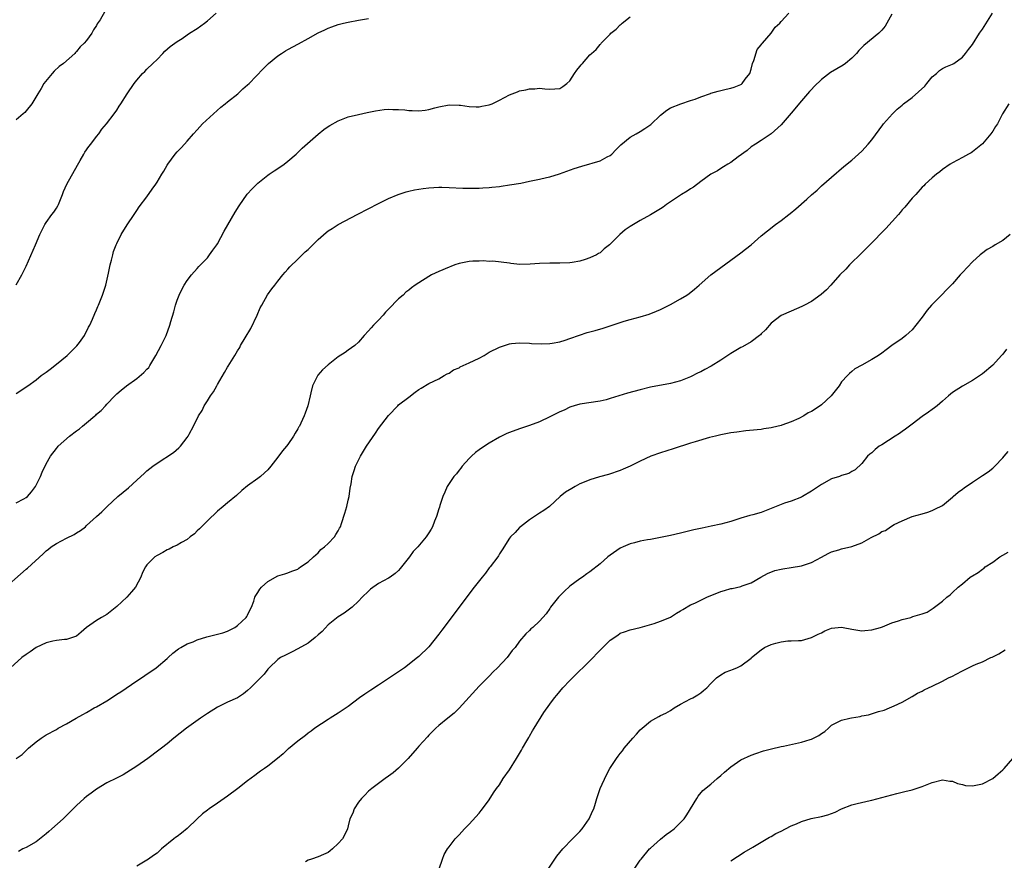
# Model space of a CAD drawing. Units: inches. Extents: x 2610000 to 2613000, y 1491000 to 1494000.
# Drawn here: x 2612612 to 2612807, y 1493681 to 1493848 of the extents above; entities that cross this region are included whole.
import ezdxf

# ---------------------------------------------------------------- set-up
doc = ezdxf.new("R2010")
doc.units = ezdxf.units.IN
doc.header["$MEASUREMENT"] = 0
doc.layers.add('LD26101491_10ft', color=93, linetype='Continuous')

msp = doc.modelspace()

# ---------------------------------------------------------------- linework, layer by layer
at = {"layer": 'LD26101491_10ft'}
for points, elevation in [([(2612607.9, 1493734.1), (2612613, 1493738.54), (2612613.26, 1493738.74), (2612616.39, 1493741.61), (2612617, 1493742.19), (2612617.46, 1493742.54), (2612617.99, 1493743), (2612619, 1493743.67), (2612621, 1493744.73), (2612622.53, 1493745.47), (2612623, 1493745.81), (2612623.77, 1493746.23), (2612624.79, 1493747), (2612625, 1493747.21), (2612626.95, 1493749), (2612628.03, 1493749.97), (2612629.07, 1493751), (2612631.19, 1493753), (2612633.31, 1493754.69), (2612635, 1493756.22), (2612635.81, 1493757), (2612636.44, 1493757.56), (2612637, 1493758.13), (2612638.16, 1493759), (2612639, 1493759.59), (2612642.25, 1493761.75), (2612643.31, 1493762.69), (2612643.63, 1493763), (2612645, 1493764.72), (2612645.2, 1493765), (2612645.39, 1493765.39), (2612646.26, 1493767), (2612647.24, 1493769), (2612647.94, 1493770.06), (2612648.38, 1493771), (2612649, 1493772.01), (2612649.63, 1493773), (2612650.23, 1493773.77), (2612650.85, 1493775), (2612651, 1493775.27), (2612652.4, 1493777.6), (2612653, 1493778.7), (2612653.13, 1493778.87), (2612654.48, 1493781), (2612655, 1493781.9), (2612655.42, 1493782.58), (2612655.61, 1493783), (2612656.5, 1493784.5), (2612657.65, 1493786.35), (2612658.89, 1493789), (2612659.51, 1493790.49), (2612659.79, 1493791), (2612660.97, 1493793.03), (2612661.79, 1493794.21), (2612662.41, 1493795), (2612663, 1493795.79), (2612664.01, 1493797), (2612664.43, 1493797.57), (2612665, 1493798.14), (2612665.4, 1493798.6), (2612667, 1493800.13), (2612668.44, 1493801.56), (2612669, 1493802.06), (2612671, 1493804.02), (2612672.6, 1493805.4), (2612673, 1493805.73), (2612673.77, 1493806.23), (2612675, 1493807), (2612678.91, 1493809.09), (2612683, 1493811.2), (2612685, 1493812.18), (2612686.92, 1493813), (2612688.49, 1493813.51), (2612689, 1493813.64), (2612690.12, 1493813.88), (2612691, 1493814.03), (2612691.85, 1493814.15), (2612693, 1493814.31), (2612695, 1493814.44), (2612695.57, 1493814.43), (2612697, 1493814.38), (2612699.77, 1493814.23), (2612701, 1493814.21), (2612702.21, 1493814.21), (2612703, 1493814.22), (2612703.69, 1493814.31), (2612705, 1493814.35), (2612705.54, 1493814.46), (2612707, 1493814.59), (2612707.35, 1493814.65), (2612709, 1493814.87), (2612711.26, 1493815.26), (2612713, 1493815.6), (2612715, 1493816.01), (2612716.36, 1493816.36), (2612717, 1493816.49), (2612718.92, 1493817.08), (2612721.84, 1493818.16), (2612723.37, 1493818.63), (2612727, 1493819.66), (2612728.43, 1493820.43), (2612729, 1493820.72), (2612729.32, 1493821), (2612730.14, 1493821.86), (2612731.16, 1493822.84), (2612733, 1493824.35), (2612734.15, 1493825), (2612735, 1493825.5), (2612735.92, 1493826.08), (2612737.09, 1493826.91), (2612739, 1493828.74), (2612740.29, 1493829.71), (2612741, 1493830.16), (2612743.04, 1493830.96), (2612745, 1493831.64), (2612745.93, 1493831.93), (2612747, 1493832.39), (2612748.94, 1493833.06), (2612749, 1493833.07), (2612750.47, 1493833.53), (2612751, 1493833.6), (2612752.09, 1493833.91), (2612753, 1493834.11), (2612753.68, 1493834.32), (2612755, 1493834.84), (2612755.11, 1493834.89), (2612755.24, 1493835), (2612755.85, 1493835.85), (2612756.73, 1493837), (2612757, 1493837.84), (2612757.32, 1493839), (2612757.58, 1493839.58), (2612758.21, 1493841.79), (2612759, 1493842.7), (2612759.12, 1493842.88), (2612759.26, 1493843), (2612760.99, 1493845), (2612761.81, 1493846.19), (2612762.7, 1493847), (2612763, 1493847.35), (2612764.51, 1493849)], 8730), ([(2612628.66, 1493849.34), (2612627.69, 1493847.69), (2612627.14, 1493846.86), (2612627, 1493846.57), (2612626.35, 1493845.65), (2612626.07, 1493845), (2612625, 1493843.58), (2612624.52, 1493843), (2612623.71, 1493842.29), (2612623, 1493841.37), (2612622.79, 1493841.21), (2612622.64, 1493841), (2612620.4, 1493839), (2612619.58, 1493838.42), (2612618.56, 1493837.44), (2612618.17, 1493837), (2612616.54, 1493835), (2612615.97, 1493834.03), (2612615.33, 1493833), (2612614.13, 1493831), (2612613, 1493829.61), (2612612.71, 1493829.29), (2612612.39, 1493829), (2612611, 1493827.82)], 8770), ([(2612611, 1493795.02), (2612612.13, 1493797), (2612612.43, 1493797.57), (2612613, 1493798.76), (2612614.89, 1493803), (2612615.73, 1493805), (2612616.7, 1493807), (2612617, 1493807.4), (2612618.1, 1493809), (2612618.5, 1493809.5), (2612619, 1493810.26), (2612619.28, 1493810.72), (2612619.42, 1493811), (2612620.25, 1493813), (2612620.43, 1493813.57), (2612621.08, 1493815), (2612623.19, 1493818.81), (2612623.75, 1493819.75), (2612624.46, 1493821), (2612624.64, 1493821.36), (2612625.47, 1493822.53), (2612625.87, 1493823), (2612627, 1493824.51), (2612627.41, 1493825), (2612628.06, 1493825.94), (2612628.98, 1493827), (2612630.47, 1493829), (2612631, 1493829.73), (2612631.48, 1493830.52), (2612631.82, 1493831), (2612633.1, 1493833), (2612634.43, 1493835), (2612635, 1493835.7), (2612636.1, 1493837), (2612636.58, 1493837.42), (2612637, 1493837.84), (2612638.14, 1493839), (2612639, 1493839.8), (2612640.16, 1493841), (2612640.56, 1493841.44), (2612641.62, 1493842.38), (2612643, 1493843.38), (2612643.99, 1493843.99), (2612645, 1493844.66), (2612645.47, 1493845), (2612647, 1493845.94), (2612648.44, 1493847), (2612649, 1493847.45), (2612650.72, 1493849)], 8760), ([(2612611, 1493700.98), (2612612.21, 1493701.79), (2612613, 1493702.55), (2612613.49, 1493703), (2612615, 1493704.25), (2612615.98, 1493705), (2612617, 1493705.66), (2612619, 1493706.76), (2612619.39, 1493707), (2612621, 1493707.84), (2612622.96, 1493709), (2612624.28, 1493709.72), (2612625, 1493710.09), (2612626.54, 1493711), (2612627, 1493711.24), (2612629, 1493712.45), (2612630.57, 1493713.43), (2612631, 1493713.74), (2612631.8, 1493714.2), (2612635, 1493716.42), (2612635.94, 1493717), (2612636.58, 1493717.42), (2612638.84, 1493719), (2612641, 1493720.85), (2612641.2, 1493721), (2612642.14, 1493721.86), (2612643.26, 1493722.74), (2612643.71, 1493723), (2612645, 1493723.74), (2612646.15, 1493724.15), (2612647, 1493724.54), (2612648.9, 1493725.1), (2612651, 1493725.63), (2612652.05, 1493725.95), (2612653, 1493726.27), (2612654.48, 1493727), (2612655, 1493727.38), (2612656.72, 1493729), (2612656.82, 1493729.18), (2612657, 1493729.41), (2612657.47, 1493730.53), (2612657.74, 1493731), (2612658.21, 1493732.21), (2612658.46, 1493733), (2612658.63, 1493733.37), (2612659, 1493733.93), (2612659.39, 1493734.61), (2612659.75, 1493735), (2612661, 1493736.14), (2612663, 1493737.22), (2612664.39, 1493737.61), (2612665, 1493737.83), (2612665.81, 1493738.18), (2612667, 1493738.6), (2612667.2, 1493738.8), (2612667.52, 1493739), (2612669, 1493740.01), (2612670.06, 1493741), (2612671, 1493741.84), (2612671.53, 1493742.47), (2612672.3, 1493743), (2612673, 1493743.69), (2612674.28, 1493745), (2612674.53, 1493745.47), (2612675, 1493746.16), (2612675.27, 1493746.73), (2612675.43, 1493747), (2612675.67, 1493747.67), (2612676.3, 1493749.7), (2612676.69, 1493751), (2612677, 1493752.25), (2612677.14, 1493753), (2612677.36, 1493754.64), (2612677.54, 1493755.54), (2612677.78, 1493757), (2612678.16, 1493758.16), (2612678.41, 1493759), (2612679.41, 1493761), (2612680.64, 1493763), (2612682.39, 1493765.61), (2612683, 1493766.5), (2612685, 1493769.1), (2612686.81, 1493771), (2612687, 1493771.18), (2612689, 1493772.76), (2612690.31, 1493773.69), (2612691, 1493774.25), (2612691.49, 1493774.51), (2612693, 1493775.45), (2612695, 1493776.36), (2612696.03, 1493777), (2612696.64, 1493777.36), (2612697, 1493777.47), (2612697.87, 1493778.13), (2612699, 1493778.58), (2612699.25, 1493778.75), (2612701, 1493779.52), (2612703, 1493780.48), (2612704, 1493781), (2612704.59, 1493781.41), (2612705, 1493781.66), (2612707, 1493782.69), (2612707.25, 1493782.75), (2612709, 1493783.35), (2612709.4, 1493783.4), (2612711, 1493783.54), (2612713, 1493783.43), (2612713.39, 1493783.39), (2612715.32, 1493783.32), (2612717, 1493783.4), (2612717.47, 1493783.47), (2612719, 1493783.74), (2612720.07, 1493784.07), (2612721, 1493784.38), (2612722.93, 1493785.07), (2612724.46, 1493785.54), (2612726.04, 1493785.96), (2612727.6, 1493786.4), (2612731.82, 1493787.82), (2612733, 1493788.16), (2612735, 1493788.69), (2612736.78, 1493789.22), (2612738.2, 1493789.8), (2612739, 1493790.15), (2612741, 1493791.14), (2612743, 1493792.24), (2612744.25, 1493793), (2612744.69, 1493793.31), (2612745.8, 1493794.2), (2612746.68, 1493795), (2612749.02, 1493797), (2612755, 1493801.37), (2612755.88, 1493802.12), (2612757, 1493803.01), (2612759, 1493804.75), (2612760.24, 1493805.76), (2612761.85, 1493807), (2612763, 1493807.83), (2612764.5, 1493809), (2612764.79, 1493809.21), (2612765.9, 1493810.1), (2612768.06, 1493812.06), (2612769, 1493812.89), (2612770.14, 1493813.86), (2612771, 1493814.67), (2612773, 1493816.43), (2612775.45, 1493818.55), (2612777, 1493819.81), (2612779, 1493821.6), (2612780.29, 1493823), (2612781, 1493823.85), (2612783.16, 1493826.84), (2612783.3, 1493827), (2612785.1, 1493829), (2612786.05, 1493829.95), (2612787, 1493830.7), (2612787.3, 1493831), (2612789, 1493832.27), (2612791.49, 1493834.51), (2612791.95, 1493835), (2612793, 1493836.36), (2612793.84, 1493837), (2612794.42, 1493837.58), (2612795, 1493838.01), (2612795.67, 1493838.33), (2612797, 1493838.85), (2612797.27, 1493839), (2612799, 1493840.25), (2612799.63, 1493841), (2612800.21, 1493841.79), (2612801, 1493842.77), (2612802.41, 1493845), (2612803, 1493845.81), (2612804.99, 1493849)], 8710), ([(2612785, 1493848.81), (2612784, 1493847), (2612783.62, 1493846.38), (2612783, 1493845.6), (2612782.4, 1493845), (2612779.43, 1493842.57), (2612778.41, 1493841.59), (2612777.92, 1493841), (2612777, 1493840.05), (2612775.74, 1493839), (2612775.32, 1493838.68), (2612772.77, 1493837.23), (2612771, 1493835.83), (2612769.57, 1493834.43), (2612769, 1493833.82), (2612768.58, 1493833.42), (2612768.24, 1493833), (2612767, 1493831.6), (2612765, 1493829.1), (2612763, 1493826.83), (2612761, 1493825.03), (2612759, 1493823.69), (2612757.89, 1493823), (2612757, 1493822.42), (2612756.26, 1493821.74), (2612754.44, 1493820.44), (2612753, 1493819.35), (2612752.38, 1493819), (2612751.56, 1493818.44), (2612751, 1493818.14), (2612750.31, 1493817.69), (2612749, 1493817.02), (2612747, 1493815.54), (2612745.56, 1493814.44), (2612745, 1493814.13), (2612744.34, 1493813.66), (2612743.2, 1493813), (2612741, 1493811.49), (2612740.22, 1493811), (2612739.51, 1493810.49), (2612739, 1493810.14), (2612737, 1493808.93), (2612735, 1493807.81), (2612733, 1493806.62), (2612732.02, 1493805.98), (2612730.94, 1493805.06), (2612728.9, 1493803), (2612727.84, 1493802.16), (2612727, 1493801.42), (2612726.72, 1493801.28), (2612726.32, 1493801), (2612725, 1493800.38), (2612724.07, 1493800.07), (2612723, 1493799.77), (2612721.47, 1493799.47), (2612721, 1493799.41), (2612719, 1493799.34), (2612717, 1493799.35), (2612715, 1493799.26), (2612713.11, 1493799.11), (2612711.09, 1493799.09), (2612709.26, 1493799.26), (2612709, 1493799.32), (2612705.72, 1493799.72), (2612705, 1493799.69), (2612703.82, 1493799.82), (2612703, 1493799.76), (2612701.75, 1493799.75), (2612701, 1493799.65), (2612699.33, 1493799.33), (2612699, 1493799.25), (2612698.18, 1493799), (2612697.34, 1493798.66), (2612697, 1493798.56), (2612695, 1493797.7), (2612693.53, 1493797), (2612693, 1493796.69), (2612691, 1493795.45), (2612690.31, 1493795), (2612689.54, 1493794.46), (2612689, 1493793.96), (2612688.45, 1493793.55), (2612687.88, 1493793), (2612687, 1493792.24), (2612685, 1493790.22), (2612684.41, 1493789.59), (2612683.91, 1493789), (2612683, 1493788.05), (2612682.03, 1493787), (2612681.51, 1493786.49), (2612681, 1493785.9), (2612680.17, 1493785), (2612679, 1493783.65), (2612678.27, 1493783), (2612677, 1493782.04), (2612676.38, 1493781.62), (2612675, 1493780.72), (2612673, 1493779.17), (2612671.87, 1493778.13), (2612670.93, 1493777.07), (2612669.89, 1493775), (2612669.57, 1493773.57), (2612669.39, 1493773), (2612668.95, 1493771), (2612668.43, 1493769.57), (2612668.2, 1493769), (2612667.55, 1493767.55), (2612667.28, 1493767), (2612667.18, 1493766.82), (2612667, 1493766.44), (2612666.43, 1493765.57), (2612666.14, 1493765), (2612665, 1493763.33), (2612664.74, 1493763), (2612663.9, 1493762.1), (2612663, 1493760.83), (2612661.58, 1493759), (2612661, 1493758.32), (2612660.33, 1493757.67), (2612659.53, 1493757), (2612659, 1493756.59), (2612657, 1493755.11), (2612655.83, 1493754.17), (2612654.77, 1493753.23), (2612653, 1493751.72), (2612652.12, 1493751), (2612651, 1493750.06), (2612649, 1493748.18), (2612647.86, 1493747), (2612647.45, 1493746.55), (2612647, 1493746.16), (2612646.44, 1493745.56), (2612645.61, 1493745), (2612645, 1493744.48), (2612643.86, 1493743.86), (2612643, 1493743.33), (2612642.21, 1493743), (2612641.44, 1493742.56), (2612641, 1493742.38), (2612640.15, 1493741.85), (2612639, 1493741.29), (2612638.58, 1493741), (2612637, 1493739.41), (2612636.7, 1493739), (2612636.11, 1493737.89), (2612635.77, 1493737), (2612634.71, 1493735), (2612633.9, 1493734.1), (2612633, 1493733), (2612631, 1493731.13), (2612629, 1493729.58), (2612627.98, 1493729), (2612627, 1493728.38), (2612625, 1493727), (2612623.93, 1493726.07), (2612623, 1493725.29), (2612622.24, 1493725), (2612621, 1493724.61), (2612620.62, 1493724.62), (2612619, 1493724.4), (2612618.27, 1493724.27), (2612617, 1493723.92), (2612615, 1493723), (2612613.82, 1493722.18), (2612613, 1493721.63), (2612612.16, 1493721), (2612609.87, 1493719)], 8720), ([(2612611, 1493751.72), (2612612.57, 1493752.57), (2612613, 1493752.79), (2612613.27, 1493753), (2612614.08, 1493753.92), (2612614.88, 1493755), (2612615.87, 1493757), (2612616.17, 1493757.83), (2612617, 1493759.51), (2612617.84, 1493761), (2612619, 1493762.56), (2612619.21, 1493762.79), (2612619.36, 1493763), (2612621.6, 1493765), (2612623, 1493766.05), (2612623.58, 1493766.42), (2612624.17, 1493767), (2612625, 1493767.65), (2612626.65, 1493769), (2612626.83, 1493769.17), (2612627, 1493769.35), (2612627.93, 1493770.07), (2612628.75, 1493771), (2612629, 1493771.32), (2612630.6, 1493773), (2612631, 1493773.39), (2612631.89, 1493774.11), (2612632.92, 1493775), (2612635, 1493776.42), (2612636.39, 1493777.61), (2612637, 1493778.31), (2612637.35, 1493778.65), (2612637.59, 1493779), (2612638.77, 1493781), (2612639.83, 1493783), (2612640.8, 1493785), (2612641.55, 1493787), (2612641.76, 1493787.76), (2612642.33, 1493789.67), (2612642.68, 1493791), (2612643, 1493791.98), (2612643.37, 1493793), (2612643.9, 1493794.1), (2612644.4, 1493795), (2612645, 1493795.9), (2612645.83, 1493797), (2612647, 1493798.31), (2612647.31, 1493798.69), (2612647.63, 1493799), (2612649, 1493800.4), (2612649.45, 1493801), (2612650.08, 1493801.92), (2612650.88, 1493803), (2612651, 1493803.17), (2612652.32, 1493805.68), (2612654.52, 1493809.48), (2612655.29, 1493810.71), (2612656.93, 1493813.07), (2612657.87, 1493814.13), (2612659, 1493815.26), (2612661, 1493816.82), (2612661.28, 1493817), (2612662.3, 1493817.7), (2612663, 1493818.12), (2612664.27, 1493819), (2612665, 1493819.58), (2612666.62, 1493821), (2612667.83, 1493822.17), (2612671, 1493824.98), (2612672.14, 1493825.86), (2612673, 1493826.48), (2612673.32, 1493826.68), (2612675, 1493827.6), (2612677, 1493828.38), (2612679, 1493828.89), (2612680.75, 1493829.25), (2612682.38, 1493829.62), (2612684.12, 1493829.88), (2612685, 1493829.92), (2612685.86, 1493829.86), (2612687, 1493829.87), (2612688.23, 1493829.77), (2612689, 1493829.69), (2612689.68, 1493829.68), (2612691, 1493829.6), (2612692.28, 1493829.71), (2612693, 1493829.84), (2612694.16, 1493830.16), (2612695, 1493830.37), (2612697, 1493830.76), (2612699, 1493830.73), (2612699.29, 1493830.71), (2612701, 1493830.46), (2612702.37, 1493830.37), (2612703, 1493830.4), (2612703.5, 1493830.5), (2612705, 1493830.77), (2612705.17, 1493830.83), (2612705.58, 1493831), (2612707, 1493831.7), (2612709, 1493832.76), (2612710.62, 1493833.38), (2612711, 1493833.55), (2612712.25, 1493833.75), (2612713, 1493833.99), (2612714.03, 1493833.97), (2612715, 1493834.09), (2612716.04, 1493833.96), (2612717, 1493833.91), (2612718.05, 1493833.95), (2612719, 1493834.03), (2612719.58, 1493834.42), (2612720.41, 1493835), (2612721, 1493835.54), (2612721.96, 1493837), (2612722.36, 1493837.64), (2612723, 1493838.39), (2612723.26, 1493838.74), (2612723.51, 1493839), (2612725, 1493840.69), (2612725.3, 1493841), (2612726.21, 1493841.79), (2612727, 1493842.75), (2612727.13, 1493842.87), (2612727.22, 1493843), (2612729, 1493844.82), (2612729.16, 1493845), (2612730.2, 1493845.8), (2612731, 1493846.64), (2612731.21, 1493846.79), (2612731.4, 1493847), (2612733, 1493848.24)], 8740), ([(2612611, 1493773.44), (2612611.92, 1493774.08), (2612613, 1493774.76), (2612613.33, 1493775), (2612615, 1493776.17), (2612616, 1493777), (2612616.57, 1493777.43), (2612617, 1493777.72), (2612617.74, 1493778.26), (2612619, 1493779.25), (2612621.12, 1493781), (2612623.09, 1493782.91), (2612623.61, 1493783.61), (2612624.61, 1493785), (2612624.72, 1493785.28), (2612625, 1493785.74), (2612625.38, 1493786.62), (2612625.62, 1493787), (2612626.2, 1493788.2), (2612626.65, 1493789.35), (2612627, 1493790.08), (2612627.26, 1493790.74), (2612627.39, 1493791), (2612627.66, 1493791.66), (2612628.18, 1493793), (2612628.39, 1493793.61), (2612628.81, 1493795), (2612629.36, 1493797.36), (2612629.69, 1493799), (2612629.96, 1493799.96), (2612630.2, 1493801), (2612630.37, 1493801.63), (2612630.89, 1493803), (2612631, 1493803.27), (2612631.89, 1493805), (2612633.06, 1493806.94), (2612634.47, 1493809), (2612635, 1493809.81), (2612635.48, 1493810.52), (2612637, 1493812.54), (2612638.02, 1493814.02), (2612638.73, 1493815), (2612639, 1493815.41), (2612639.97, 1493817), (2612640.37, 1493817.63), (2612641, 1493818.78), (2612641.14, 1493819), (2612642.59, 1493821), (2612643, 1493821.48), (2612643.77, 1493822.23), (2612644.44, 1493823), (2612645, 1493823.58), (2612646.24, 1493825), (2612647, 1493825.82), (2612648.06, 1493827), (2612650.19, 1493829), (2612651.68, 1493830.32), (2612652.52, 1493831), (2612653, 1493831.41), (2612655.05, 1493833), (2612656.06, 1493833.95), (2612657, 1493834.73), (2612657.28, 1493835), (2612660.06, 1493837.94), (2612661.17, 1493839), (2612663, 1493840.49), (2612663.71, 1493841), (2612664.5, 1493841.5), (2612665, 1493841.75), (2612667.11, 1493842.89), (2612669, 1493843.98), (2612671, 1493845.07), (2612672.35, 1493845.65), (2612673, 1493845.99), (2612673.75, 1493846.25), (2612675, 1493846.74), (2612676.01, 1493847), (2612677, 1493847.22), (2612679, 1493847.59), (2612681, 1493847.92)], 8750), ([(2612808.18, 1493831), (2612806.98, 1493829), (2612805.93, 1493827), (2612805.54, 1493826.46), (2612805, 1493825.55), (2612804.63, 1493825), (2612803, 1493823.01), (2612801, 1493821.43), (2612800.73, 1493821.27), (2612800.2, 1493821), (2612799, 1493820.34), (2612797, 1493819.27), (2612796.56, 1493819), (2612795, 1493817.92), (2612794.51, 1493817.49), (2612793.83, 1493817), (2612793, 1493816.29), (2612791.62, 1493815), (2612791.32, 1493814.68), (2612791, 1493814.42), (2612789.71, 1493813), (2612789, 1493812.28), (2612787.53, 1493810.47), (2612787, 1493809.94), (2612786.6, 1493809.4), (2612786.26, 1493809), (2612783.8, 1493806.2), (2612780.61, 1493803), (2612779.82, 1493802.18), (2612779, 1493801.41), (2612776.58, 1493799), (2612775.82, 1493798.18), (2612774.67, 1493797), (2612772.86, 1493795), (2612771.98, 1493794.02), (2612770.91, 1493793.09), (2612769, 1493791.7), (2612767.59, 1493791), (2612767.21, 1493790.79), (2612766.5, 1493790.5), (2612763, 1493788.95), (2612761, 1493787.43), (2612759.87, 1493786.13), (2612759, 1493785.31), (2612758.86, 1493785.14), (2612758.69, 1493785), (2612757, 1493783.71), (2612755.28, 1493782.72), (2612755, 1493782.58), (2612753, 1493781.4), (2612751, 1493780.06), (2612749.11, 1493778.89), (2612747.81, 1493778.19), (2612747, 1493777.78), (2612746.47, 1493777.53), (2612745, 1493776.79), (2612743, 1493775.98), (2612741, 1493775.45), (2612737, 1493774.7), (2612735, 1493774.21), (2612732.49, 1493773.51), (2612729, 1493772.43), (2612728.22, 1493772.22), (2612727, 1493771.93), (2612723, 1493771.35), (2612721.86, 1493771), (2612721.22, 1493770.78), (2612721, 1493770.73), (2612719.86, 1493770.14), (2612719, 1493769.82), (2612718.48, 1493769.52), (2612717, 1493768.79), (2612715, 1493767.82), (2612713, 1493767.11), (2612712.62, 1493767), (2612711, 1493766.45), (2612709, 1493765.71), (2612708.5, 1493765.5), (2612707, 1493764.76), (2612705, 1493763.6), (2612703.43, 1493762.57), (2612703, 1493762.26), (2612702.29, 1493761.71), (2612701.49, 1493761), (2612701, 1493760.53), (2612699.64, 1493759), (2612699.37, 1493758.63), (2612699, 1493758.22), (2612698.47, 1493757.53), (2612697.98, 1493757), (2612696.61, 1493755), (2612696.15, 1493753.85), (2612695.78, 1493753), (2612695.19, 1493751.19), (2612695.11, 1493750.89), (2612695, 1493750.58), (2612694.49, 1493749), (2612694.12, 1493748.12), (2612693.7, 1493747), (2612693.46, 1493746.54), (2612693, 1493745.78), (2612692.47, 1493745), (2612690.81, 1493743), (2612689.89, 1493742.11), (2612689.14, 1493741), (2612687.59, 1493739), (2612687.31, 1493738.69), (2612687, 1493738.3), (2612686.28, 1493737.72), (2612685.31, 1493737), (2612685, 1493736.79), (2612683, 1493735.72), (2612681.42, 1493734.58), (2612681, 1493734.22), (2612679.78, 1493733), (2612679, 1493732.19), (2612677.76, 1493731), (2612677, 1493730.42), (2612676.17, 1493729.83), (2612675, 1493729.07), (2612673, 1493727.49), (2612671.79, 1493726.21), (2612671, 1493725.54), (2612670.43, 1493725), (2612669, 1493723.89), (2612667, 1493722.73), (2612665.82, 1493722.18), (2612664.49, 1493721.51), (2612663.55, 1493721), (2612663, 1493720.63), (2612661.28, 1493719), (2612661, 1493718.71), (2612660.27, 1493717.73), (2612657.55, 1493715), (2612657, 1493714.48), (2612656.16, 1493713.84), (2612654.96, 1493713.04), (2612653, 1493712.16), (2612651, 1493711.15), (2612649, 1493709.91), (2612647.63, 1493709), (2612644.84, 1493707), (2612642.35, 1493705), (2612641, 1493703.87), (2612639.89, 1493703), (2612639.39, 1493702.61), (2612637.18, 1493701), (2612635, 1493699.45), (2612633, 1493698.16), (2612632.25, 1493697.75), (2612630.92, 1493697.08), (2612629, 1493696.12), (2612627, 1493694.91), (2612625.93, 1493694.07), (2612625, 1493693.39), (2612624.53, 1493693), (2612623, 1493691.63), (2612621.7, 1493690.3), (2612621, 1493689.67), (2612620.33, 1493689), (2612618.08, 1493687), (2612617.53, 1493686.47), (2612617, 1493686.01), (2612615, 1493684.45), (2612613, 1493683.32), (2612612.36, 1493683), (2612611.5, 1493682.5)], 8700), ([(2612808.46, 1493805), (2612807, 1493803.84), (2612805.49, 1493803), (2612805, 1493802.68), (2612803.93, 1493802.07), (2612802.78, 1493801.22), (2612802.52, 1493801), (2612801, 1493799.63), (2612799, 1493797.5), (2612798.56, 1493797), (2612797, 1493795.26), (2612795.91, 1493794.09), (2612794.81, 1493793), (2612792.87, 1493791), (2612792.01, 1493789.99), (2612791, 1493788.63), (2612789.75, 1493787), (2612789, 1493786.11), (2612788.44, 1493785.56), (2612787.76, 1493785), (2612787, 1493784.36), (2612784.98, 1493783), (2612783.85, 1493782.15), (2612783, 1493781.48), (2612782.29, 1493781), (2612781, 1493780.21), (2612779, 1493779.11), (2612777.65, 1493778.35), (2612777, 1493777.83), (2612776.55, 1493777.45), (2612776.15, 1493777), (2612775, 1493775.79), (2612774.49, 1493775), (2612772.91, 1493773), (2612771, 1493771.2), (2612770.75, 1493771), (2612769, 1493769.88), (2612768.38, 1493769.62), (2612767.46, 1493769), (2612766.46, 1493768.46), (2612765, 1493767.82), (2612763.14, 1493767.14), (2612763, 1493767.1), (2612761.27, 1493766.73), (2612761, 1493766.63), (2612759.55, 1493766.45), (2612759, 1493766.33), (2612758.23, 1493766.23), (2612755.97, 1493766.03), (2612754.19, 1493765.81), (2612753, 1493765.63), (2612751, 1493765.27), (2612749.93, 1493765), (2612748.72, 1493764.72), (2612745.88, 1493763.88), (2612745, 1493763.59), (2612741.5, 1493762.5), (2612739, 1493761.69), (2612737.12, 1493761), (2612735, 1493760.01), (2612733, 1493759.04), (2612731.57, 1493758.43), (2612731, 1493758.17), (2612728.66, 1493757.34), (2612726.91, 1493756.91), (2612725, 1493756.31), (2612723.85, 1493755.85), (2612723, 1493755.49), (2612722.06, 1493755), (2612721.38, 1493754.62), (2612720.15, 1493753.85), (2612719.07, 1493753), (2612716.94, 1493751), (2612715.81, 1493750.19), (2612715, 1493749.72), (2612714.6, 1493749.4), (2612713, 1493748.39), (2612711.2, 1493747), (2612711, 1493746.82), (2612710.13, 1493745.87), (2612709.23, 1493745), (2612709, 1493744.71), (2612707.59, 1493742.41), (2612707, 1493741.59), (2612706.81, 1493741.19), (2612706.67, 1493741), (2612705.17, 1493739), (2612705, 1493738.81), (2612704.22, 1493737.78), (2612703.56, 1493737), (2612702, 1493735), (2612695.56, 1493726.44), (2612695, 1493725.65), (2612693, 1493723.16), (2612691, 1493721.24), (2612690.73, 1493721), (2612688.13, 1493719), (2612685, 1493716.83), (2612683, 1493715.51), (2612681.46, 1493714.54), (2612680.27, 1493713.73), (2612679.21, 1493713), (2612677, 1493711.32), (2612675, 1493709.97), (2612673.39, 1493709), (2612673, 1493708.73), (2612670.33, 1493707), (2612669.6, 1493706.4), (2612669, 1493705.98), (2612668.48, 1493705.52), (2612667, 1493704.44), (2612665.12, 1493702.88), (2612665, 1493702.81), (2612664.08, 1493701.92), (2612662.96, 1493701), (2612661, 1493699.45), (2612660.35, 1493699), (2612659.57, 1493698.43), (2612659, 1493698.04), (2612658.43, 1493697.57), (2612657, 1493696.51), (2612655.02, 1493694.98), (2612653, 1493693.5), (2612651, 1493692.13), (2612649.38, 1493691), (2612649, 1493690.73), (2612648.03, 1493689.97), (2612646.95, 1493689), (2612645, 1493687.05), (2612643.84, 1493686.16), (2612643, 1493685.48), (2612642.7, 1493685.3), (2612642.31, 1493685), (2612639.92, 1493683), (2612639.42, 1493682.58), (2612639, 1493682.17), (2612638.33, 1493681.68), (2612637.29, 1493681), (2612637, 1493680.79), (2612635, 1493679.58)], 8690), ([(2612807.75, 1493782.25), (2612807, 1493781.29), (2612806.74, 1493781), (2612805, 1493779.1), (2612803, 1493777.37), (2612801, 1493776.01), (2612799, 1493774.94), (2612797, 1493773.67), (2612796.25, 1493773), (2612795, 1493771.93), (2612793.94, 1493771), (2612793.41, 1493770.59), (2612793, 1493770.3), (2612792.26, 1493769.74), (2612791, 1493768.86), (2612789, 1493767.36), (2612787.66, 1493766.34), (2612787, 1493765.93), (2612786.46, 1493765.54), (2612785.61, 1493765), (2612783, 1493763.29), (2612782.48, 1493763), (2612781.66, 1493762.34), (2612781, 1493761.68), (2612780.59, 1493761.41), (2612780.12, 1493761), (2612779, 1493759.54), (2612777.69, 1493758.31), (2612777, 1493757.96), (2612776.41, 1493757.59), (2612775, 1493757.2), (2612774.57, 1493757), (2612773, 1493756.48), (2612771, 1493755.39), (2612769, 1493754.09), (2612767.23, 1493753), (2612767, 1493752.88), (2612765, 1493752.09), (2612763.67, 1493751.67), (2612763, 1493751.43), (2612761, 1493750.62), (2612759, 1493749.85), (2612757.38, 1493749.38), (2612756.77, 1493749.23), (2612755, 1493748.69), (2612753, 1493748.05), (2612751, 1493747.51), (2612749.11, 1493747.11), (2612747.26, 1493746.74), (2612745.63, 1493746.37), (2612743, 1493745.72), (2612741, 1493745.26), (2612739, 1493744.84), (2612737, 1493744.49), (2612736.4, 1493744.4), (2612735, 1493744.12), (2612733.83, 1493743.83), (2612733, 1493743.6), (2612731.57, 1493743), (2612731, 1493742.73), (2612729, 1493741.35), (2612728.56, 1493741), (2612727, 1493739.65), (2612725, 1493738.02), (2612724.38, 1493737.62), (2612723.54, 1493737), (2612723, 1493736.63), (2612721, 1493735.19), (2612719.85, 1493734.15), (2612719, 1493733.28), (2612718.75, 1493733), (2612717.17, 1493731), (2612717, 1493730.73), (2612716.27, 1493729.73), (2612715, 1493728.22), (2612713.66, 1493727), (2612713.28, 1493726.72), (2612713, 1493726.42), (2612712.26, 1493725.74), (2612711, 1493724.27), (2612710.11, 1493723), (2612709.58, 1493722.42), (2612708.53, 1493721), (2612706.62, 1493719), (2612705.79, 1493718.21), (2612705, 1493717.35), (2612703, 1493715.31), (2612699.03, 1493710.97), (2612698.03, 1493709.97), (2612696.76, 1493709), (2612695, 1493707.54), (2612694.39, 1493707), (2612693, 1493705.62), (2612692.7, 1493705.3), (2612691, 1493703.39), (2612690.68, 1493703), (2612688.92, 1493701), (2612687, 1493699.05), (2612685.89, 1493698.11), (2612685, 1493697.44), (2612684.35, 1493697), (2612683, 1493695.97), (2612681.66, 1493695), (2612681, 1493694.46), (2612680.29, 1493693.71), (2612679.59, 1493693), (2612679, 1493692.28), (2612678.17, 1493691), (2612677.87, 1493690.13), (2612677.33, 1493689), (2612677, 1493687.57), (2612676.85, 1493687), (2612676.27, 1493685.73), (2612675.83, 1493685), (2612675, 1493684.06), (2612673.87, 1493683), (2612673.37, 1493682.63), (2612673, 1493682.31), (2612672.1, 1493681.9), (2612671, 1493681.45), (2612669.7, 1493681), (2612669, 1493680.78), (2612668.46, 1493680.46)], 8680), ([(2612695.03, 1493679.03), (2612695.7, 1493681), (2612696.07, 1493681.93), (2612696.68, 1493683), (2612697, 1493683.44), (2612698.25, 1493685), (2612699, 1493685.84), (2612699.57, 1493686.43), (2612700.09, 1493687), (2612701, 1493687.92), (2612703, 1493690.14), (2612703.37, 1493690.63), (2612703.68, 1493691), (2612705, 1493692.74), (2612705.86, 1493694.14), (2612706.43, 1493695), (2612707, 1493695.76), (2612707.78, 1493697), (2612709, 1493698.75), (2612710.42, 1493701), (2612711, 1493701.95), (2612711.38, 1493702.62), (2612711.62, 1493703), (2612712.49, 1493704.49), (2612712.84, 1493705.16), (2612713, 1493705.41), (2612713.56, 1493706.44), (2612713.93, 1493707), (2612715.87, 1493710.13), (2612717, 1493711.75), (2612717.94, 1493713), (2612718.43, 1493713.57), (2612719, 1493714.29), (2612719.62, 1493715), (2612721, 1493716.46), (2612722.26, 1493717.74), (2612723, 1493718.43), (2612723.57, 1493719), (2612725, 1493720.37), (2612727, 1493722.47), (2612729, 1493724.48), (2612730.52, 1493725.48), (2612731, 1493725.83), (2612731.88, 1493726.12), (2612733, 1493726.54), (2612734.96, 1493726.96), (2612737.77, 1493727.77), (2612739, 1493728.24), (2612740.9, 1493729), (2612741, 1493729.05), (2612742.19, 1493729.81), (2612743, 1493730.29), (2612743.42, 1493730.58), (2612745, 1493731.47), (2612745.83, 1493731.83), (2612747, 1493732.42), (2612748.25, 1493733), (2612751, 1493734.13), (2612751.7, 1493734.3), (2612753, 1493734.72), (2612753.25, 1493734.75), (2612755, 1493735.15), (2612755.26, 1493735.26), (2612757, 1493735.84), (2612758.94, 1493737), (2612760.29, 1493737.71), (2612761.72, 1493738.28), (2612763, 1493738.57), (2612763.34, 1493738.66), (2612765, 1493738.87), (2612767, 1493739.21), (2612769, 1493739.87), (2612771, 1493740.95), (2612772.29, 1493741.71), (2612773, 1493742.02), (2612774.44, 1493742.44), (2612775, 1493742.64), (2612777, 1493743.07), (2612779, 1493743.79), (2612780.83, 1493744.83), (2612782.39, 1493745.61), (2612783, 1493746.03), (2612783.74, 1493746.26), (2612784.71, 1493747), (2612785.45, 1493747.45), (2612787, 1493748.17), (2612789, 1493749), (2612791, 1493749.59), (2612792.13, 1493749.87), (2612793, 1493750.23), (2612793.53, 1493750.47), (2612795, 1493751.24), (2612797, 1493752.87), (2612797.13, 1493753), (2612798.13, 1493753.87), (2612799, 1493754.44), (2612799.31, 1493754.69), (2612801, 1493755.87), (2612803, 1493757.17), (2612804.13, 1493757.87), (2612805, 1493758.61), (2612805.41, 1493759), (2612807, 1493760.68), (2612807.25, 1493761), (2612808.07, 1493761.93)], 8670), ([(2612716.71, 1493679), (2612718.01, 1493681), (2612718.43, 1493681.57), (2612719, 1493682.3), (2612719.59, 1493683), (2612721.55, 1493685), (2612722.23, 1493685.77), (2612723, 1493686.5), (2612723.45, 1493687), (2612724.87, 1493689), (2612725.51, 1493690.49), (2612725.77, 1493691), (2612726.13, 1493692.13), (2612726.37, 1493693), (2612727.01, 1493694.99), (2612728.27, 1493697.73), (2612728.95, 1493699), (2612730.24, 1493701), (2612730.58, 1493701.42), (2612731, 1493701.96), (2612731.48, 1493702.52), (2612731.79, 1493703), (2612733.51, 1493705), (2612734.22, 1493705.78), (2612735, 1493706.67), (2612735.36, 1493707), (2612737, 1493708.37), (2612738.07, 1493709), (2612738.68, 1493709.32), (2612739, 1493709.5), (2612740.04, 1493709.96), (2612741, 1493710.52), (2612741.73, 1493711), (2612743, 1493711.76), (2612745, 1493712.81), (2612745.41, 1493713), (2612746.4, 1493713.6), (2612747, 1493714), (2612747.53, 1493714.47), (2612748.19, 1493715), (2612749, 1493715.88), (2612750.15, 1493717), (2612751, 1493717.61), (2612751.89, 1493718.11), (2612753, 1493718.51), (2612753.33, 1493718.67), (2612754.2, 1493719), (2612755, 1493719.34), (2612757, 1493720.88), (2612757.12, 1493721), (2612759, 1493722.57), (2612759.68, 1493723), (2612761, 1493723.61), (2612761.9, 1493723.9), (2612763, 1493724.16), (2612764.33, 1493724.33), (2612765, 1493724.32), (2612766.4, 1493724.4), (2612767, 1493724.39), (2612769, 1493724.98), (2612770.33, 1493725.67), (2612771, 1493725.95), (2612771.69, 1493726.31), (2612773, 1493726.86), (2612775, 1493727.08), (2612775.32, 1493727), (2612777, 1493726.63), (2612777.39, 1493726.61), (2612779, 1493726.3), (2612779.6, 1493726.4), (2612781, 1493726.49), (2612782.73, 1493727), (2612783.14, 1493727.14), (2612785, 1493727.88), (2612786.32, 1493728.32), (2612787, 1493728.54), (2612788.72, 1493729), (2612789.14, 1493729.14), (2612791, 1493729.68), (2612791.96, 1493730.04), (2612793.19, 1493730.81), (2612795, 1493732.24), (2612795.89, 1493733), (2612796.55, 1493733.45), (2612797, 1493733.94), (2612798.17, 1493735), (2612799, 1493735.67), (2612800.56, 1493737), (2612800.84, 1493737.16), (2612801, 1493737.27), (2612802.11, 1493737.89), (2612803, 1493738.59), (2612803.27, 1493738.73), (2612803.54, 1493739), (2612805, 1493739.98), (2612806.42, 1493741), (2612807, 1493741.37), (2612808.05, 1493741.95)], 8660), ([(2612733.81, 1493679), (2612735, 1493680.8), (2612735.15, 1493681), (2612736.84, 1493683), (2612737, 1493683.17), (2612739, 1493684.98), (2612740.15, 1493685.85), (2612741, 1493686.47), (2612741.7, 1493687), (2612743, 1493688.26), (2612743.7, 1493689), (2612744.22, 1493689.78), (2612746.2, 1493693), (2612746.52, 1493693.48), (2612747.42, 1493694.58), (2612749, 1493695.85), (2612750.27, 1493697), (2612751, 1493697.6), (2612751.73, 1493698.27), (2612753, 1493699.3), (2612755, 1493700.69), (2612757, 1493701.66), (2612757.95, 1493701.95), (2612759.48, 1493702.52), (2612761.09, 1493702.91), (2612763, 1493703.36), (2612763.42, 1493703.42), (2612767, 1493704.18), (2612768.75, 1493704.75), (2612769, 1493704.81), (2612770.47, 1493705.53), (2612771, 1493705.94), (2612771.67, 1493706.33), (2612772.36, 1493707), (2612773, 1493707.56), (2612775, 1493708.61), (2612776.63, 1493709), (2612776.94, 1493709.06), (2612778.67, 1493709.33), (2612779, 1493709.41), (2612780.36, 1493709.64), (2612782.31, 1493710.31), (2612783.44, 1493710.56), (2612784.48, 1493711), (2612785, 1493711.23), (2612785.45, 1493711.45), (2612787, 1493712.15), (2612789, 1493713.25), (2612790.09, 1493713.91), (2612791, 1493714.36), (2612791.39, 1493714.61), (2612792.22, 1493715), (2612793, 1493715.34), (2612795, 1493716.32), (2612796.24, 1493717), (2612797, 1493717.34), (2612797.74, 1493717.74), (2612799, 1493718.38), (2612799.43, 1493718.57), (2612800.19, 1493719), (2612801, 1493719.35), (2612801.69, 1493719.69), (2612803, 1493720.18), (2612804.66, 1493721), (2612804.91, 1493721.09), (2612806.25, 1493721.75), (2612807.47, 1493722.53)], 8650), ([(2612753, 1493680.67), (2612755.61, 1493682.39), (2612757.38, 1493683.38), (2612760.65, 1493685.35), (2612761, 1493685.48), (2612761.94, 1493686.06), (2612763, 1493686.53), (2612763.87, 1493687), (2612765, 1493687.57), (2612766.02, 1493688.02), (2612767, 1493688.48), (2612768.93, 1493689.07), (2612771, 1493689.47), (2612772.23, 1493689.77), (2612773, 1493690.06), (2612773.72, 1493690.28), (2612775, 1493690.95), (2612777, 1493691.76), (2612778.06, 1493692.06), (2612780.66, 1493692.66), (2612781, 1493692.72), (2612785.95, 1493694.05), (2612787, 1493694.27), (2612787.57, 1493694.43), (2612789, 1493694.74), (2612791, 1493695.41), (2612793, 1493696.21), (2612795, 1493696.74), (2612796.49, 1493696.49), (2612797, 1493696.47), (2612798, 1493696), (2612799, 1493695.79), (2612799.63, 1493695.63), (2612801, 1493695.53), (2612801.64, 1493695.64), (2612803, 1493695.93), (2612805, 1493696.98), (2612806.1, 1493697.9), (2612807, 1493698.73), (2612807.15, 1493698.85), (2612807.29, 1493699), (2612808.98, 1493701)], 8640)]:
    msp.add_lwpolyline(points, dxfattribs=dict(at, elevation=elevation))

doc.saveas('drawing.dxf')
